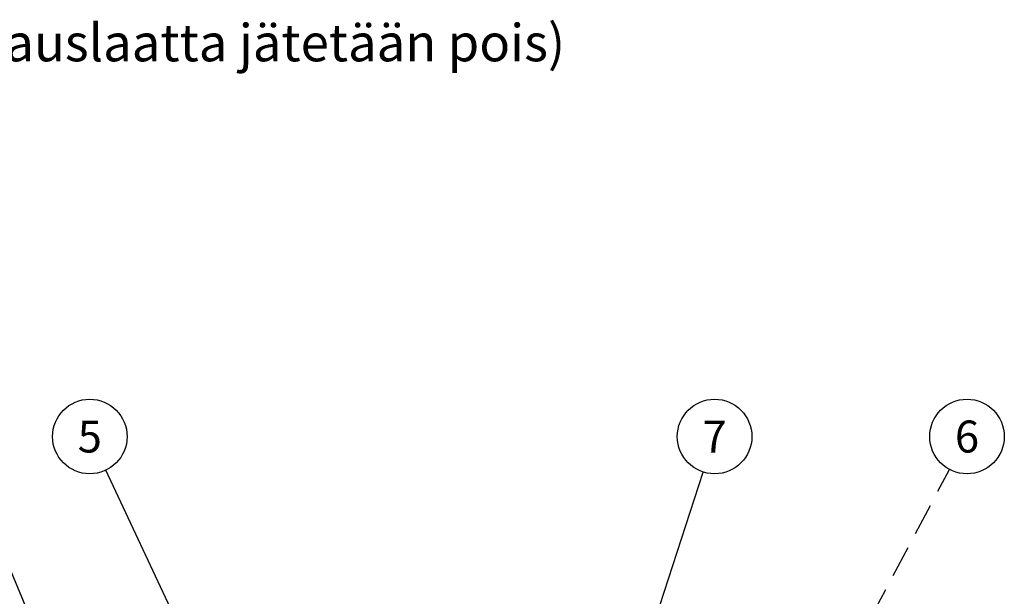
# Model space of a CAD drawing. Units: millimetres. Extents: x 0 to 14703, y -3 to 10395.
# Drawn here: x 3220 to 5530, y 3787 to 5140 of the extents above; entities that cross this region are included whole.
import ezdxf
from ezdxf.enums import TextEntityAlignment as Align

# ---------------------------------------------------------------- set-up
doc = ezdxf.new("R2010")
doc.units = ezdxf.units.MM
doc.header["$LTSCALE"] = 149
doc.linetypes.add('DASHED', pattern=[0.75, 0.5, -0.25])
doc.layers.add('Teksti', color=5, linetype='Continuous')
doc.styles.add('Huom', font='arial.ttf')
doc.styles.add('ROMANS', font='romans.shx')

msp = doc.modelspace()

# ---------------------------------------------------------------- linework, layer by layer
at = {"layer": 'Teksti'}
for p, q in [((3263, 3694.1), (3101.5, 4081.2)), ((3853.4, 3166), (3421.6, 4082.8)), ((4586.2, 3347.6), (4823.1, 4078.7))]:
    msp.add_line(p, q, dxfattribs=at)
at = {"layer": 'Teksti', "linetype": 'DASHED'}
msp.add_line((4902, 3145.3), (5401.1, 4084.7), dxfattribs=at)
at = {"layer": 'Teksti'}
for centre in [(3384.4, 4162), (4850.1, 4162), (5442.2, 4162)]:
    msp.add_circle(centre, 87.5, dxfattribs=at)

# ---------------------------------------------------------------- texts
at = {"layer": 'Teksti', "style": 'Huom'}
msp.add_text('%%ULiikennekuorman vaikutusalueella (jos kuormantasauslaatta jätetään pois)', height=87.5, dxfattribs=at).set_placement((332.3, 5042.1))
at = {"layer": 'Teksti', "style": 'ROMANS'}
for s, p in [('5', (3384.4, 4162)), ('7', (4850.1, 4162)), ('6', (5442.2, 4162))]:
    msp.add_text(s, height=75, dxfattribs=at).set_placement(p, align=Align.MIDDLE_CENTER)

doc.saveas('drawing.dxf')
